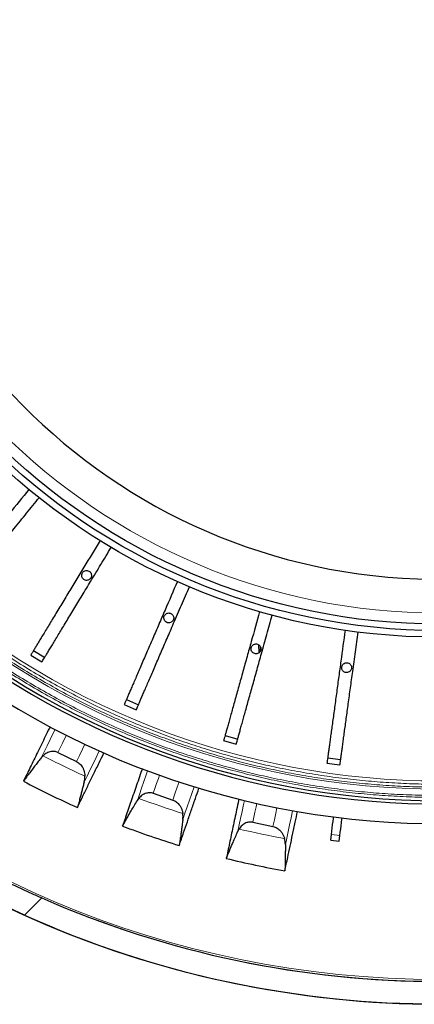
# Model space of a CAD drawing. Units: millimetres. Extents: x 207 to 2007, y 88 to 2868.
# Drawn here: x 1301 to 1387, y 737 to 951 of the extents above; entities that cross this region are included whole.
import ezdxf

# ---------------------------------------------------------------- set-up
doc = ezdxf.new("R2010")
doc.units = ezdxf.units.MM
doc.header["$LTSCALE"] = 10

msp = doc.modelspace()

# ---------------------------------------------------------------- linework, layer by layer
at = {"color": 7, "linetype": 'Continuous', "lineweight": 25}
for p, q in [((1353.13, 814.92), (1353.17, 813.12)), ((1353.59, 813.68), (1353.57, 814.4)), ((1303.51, 812.64), (1305.96, 811.16)), ((1304.12, 813.64), (1306.56, 812.16)), ((1323.89, 801.91), (1326.51, 800.77)), ((1324.35, 802.98), (1326.97, 801.84)), ((1345.84, 795.16), (1348.59, 794.39)), ((1345.53, 794.04), (1348.28, 793.27)), ((1306.2, 790.76), (1305.82, 790.34)), ((1309.44, 791.47), (1313.49, 789.49)), ((1368.19, 790.33), (1371.02, 789.95)), ((1368.03, 789.18), (1370.87, 788.79)), ((1330.2, 782.59), (1334.45, 781.12)), ((1326.74, 781.02), (1327.07, 781.49)), ((1351.88, 776.3), (1356.28, 775.36)), ((1348.64, 774.33), (1348.91, 774.83)), ((1368.86, 772.38), (1369.01, 773.63)), ((1370.7, 772.15), (1370.85, 773.4)), ((1368.86, 772.38), (1370.7, 772.15))]:
    msp.add_line(p, q, dxfattribs=at)
at = {"color": 8, "linetype": 'Continuous', "lineweight": 18}
for p, q in [((1369.01, 773.63), (1370.85, 773.4)), ((1305.93, 759.83), (1302.18, 756.08))]:
    msp.add_line(p, q, dxfattribs=at)
at = {"color": 8, "linetype": 'Continuous', "lineweight": 18, "flags": 128}
for points in [[(1308.82, 796.48), (1308.41, 795.66), (1307.74, 794.27), (1307.08, 792.92), (1306.44, 791.61), (1305.82, 790.34)], [(1311.27, 795.22), (1310.95, 794.55), (1310.43, 793.5), (1309.93, 792.47), (1309.44, 791.47)], [(1315.32, 793.25), (1314.79, 792.16), (1314.13, 790.81), (1313.49, 789.49)], [(1315.15, 785.04), (1315.78, 786.33), (1316.42, 787.65), (1317.09, 789.01), (1317.77, 790.41), (1318.45, 791.81)], [(1328.96, 787.49), (1328.67, 786.62), (1328.16, 785.16), (1327.67, 783.74), (1327.2, 782.36), (1326.74, 781.02)], [(1331.56, 786.54), (1331.31, 785.83), (1330.93, 784.73), (1330.56, 783.64), (1330.2, 782.59)], [(1335.81, 785.07), (1335.42, 783.93), (1334.93, 782.5), (1334.45, 781.12)], [(1336.65, 776.9), (1337.11, 778.26), (1337.59, 779.65), (1338.08, 781.08), (1338.59, 782.55), (1339.1, 784.02)], [(1350.06, 781.01), (1349.87, 780.12), (1349.55, 778.61), (1349.23, 777.14), (1348.93, 775.71), (1348.64, 774.33)], [(1352.75, 780.39), (1352.59, 779.66), (1352.35, 778.51), (1352.11, 777.4), (1351.88, 776.3)], [(1357.15, 779.45), (1356.9, 778.27), (1356.58, 776.8), (1356.28, 775.36)], [(1358.97, 771.45), (1359.27, 772.84), (1359.58, 774.28), (1359.89, 775.76), (1360.21, 777.28), (1360.54, 778.81)]]:
    msp.add_lwpolyline(points, dxfattribs=at)
at = {"color": 7, "linetype": 'Continuous', "lineweight": 25, "flags": 128}
for points in [[(1369.01, 773.63), (1369.1, 774.35), (1369.19, 775.06), (1369.27, 775.77), (1369.36, 776.47), (1369.44, 777.16), (1369.48, 777.44)], [(1370.85, 773.4), (1370.94, 774.12), (1371.03, 774.84), (1371.12, 775.55), (1371.2, 776.25), (1371.29, 776.94), (1371.32, 777.21)]]:
    msp.add_lwpolyline(points, dxfattribs=at)
at = {"color": 7, "linetype": 'Continuous', "lineweight": 25}
for radius in [220, 140.14, 138.71, 137.29]:
    msp.add_circle((1392.42, 956.69), radius, dxfattribs=at)
at = {"color": 8, "linetype": 'Continuous', "lineweight": 18}
for radius in [215, 214.61, 134.89]:
    msp.add_circle((1392.42, 956.69), radius, dxfattribs=at)
at = {"color": 7, "linetype": 'Continuous', "lineweight": 25}
for radius, start, end in [(127.54, 90.6418, 269.3582), (175.71, 226.6306, 313.3694), (176.43, 226.624, 308.9577), (180.71, 226.2477, 309.3538), (193.88, 242.1797, 246.037), (193.88, 249.1797, 253.037), (193.88, 256.1797, 260.037), (215.02, 246.2805, 293.7195), (219.97, 245.7791, 294.2209)]:
    msp.add_arc((1392.42, 956.69), radius, start, end, dxfattribs=at)
at = {"color": 8, "linetype": 'Continuous', "lineweight": 18}
for radius, start, end in [(171.41, 226.6715, 313.3285), (173.18, 226.6544, 313.3456), (187, 242.5431, 245.6426), (187, 249.5431, 252.6426), (187, 256.5431, 259.6426)]:
    msp.add_arc((1392.42, 956.69), radius, start, end, dxfattribs=at)
at = {"color": 7, "linetype": 'Continuous', "lineweight": 25}
for points, knots in [([(1303.12, 848.69), (1301.71, 846.94), (1299.94, 844.75), (1297.81, 842.12), (1296.74, 840.8), (1295.68, 839.49), (1294.61, 838.17), (1293.54, 836.86), (1292.49, 835.55), (1291.47, 834.29), (1290.49, 833.09), (1289.58, 831.96), (1288.72, 830.9), (1287.92, 829.92), (1287.2, 829.02), (1286.56, 828.23), (1286, 827.53), (1285.52, 826.94), (1285.18, 826.52), (1284.94, 826.23), (1284.84, 826.1), (1284.79, 826.04)], [0, 0, 0, 0, 0.179931, 0.225271, 0.270695, 0.316017, 0.36122, 0.409347, 0.457646, 0.505945, 0.554072, 0.602199, 0.650498, 0.698797, 0.746924, 0.79505, 0.843348, 0.891647, 0.939773, 0.969887, 1, 1, 1, 1]), ([(1287.01, 824.24), (1287.09, 824.35), (1287.26, 824.55), (1287.63, 825.01), (1288.08, 825.57), (1288.62, 826.23), (1289.23, 826.99), (1289.93, 827.86), (1290.7, 828.8), (1291.53, 829.83), (1292.43, 830.95), (1293.39, 832.13), (1294.4, 833.37), (1295.44, 834.66), (1296.52, 836), (1297.63, 837.36), (1298.76, 838.75), (1300.42, 840.81), (1302.62, 843.52), (1304.44, 845.77), (1305.34, 846.89)], [0, 0, 0, 0, 0.047831, 0.095833, 0.143842, 0.19168, 0.239493, 0.287476, 0.335458, 0.383272, 0.431389, 0.479679, 0.527968, 0.576085, 0.624222, 0.672534, 0.720823, 0.768928, 0.88446, 1, 1, 1, 1]), ([(1318.61, 837.57), (1317.44, 835.64), (1315.99, 833.24), (1314.23, 830.34), (1313.35, 828.89), (1312.48, 827.45), (1311.6, 825.99), (1310.72, 824.55), (1309.85, 823.11), (1309.01, 821.72), (1308.21, 820.4), (1307.46, 819.15), (1306.75, 817.98), (1306.1, 816.91), (1305.5, 815.92), (1304.97, 815.05), (1304.51, 814.29), (1304.11, 813.63), (1303.83, 813.17), (1303.64, 812.85), (1303.55, 812.71), (1303.51, 812.64)], [0, 0, 0, 0, 0.179931, 0.225271, 0.270695, 0.316017, 0.361219, 0.409347, 0.457646, 0.505945, 0.554072, 0.602199, 0.650498, 0.698797, 0.746924, 0.79505, 0.843348, 0.891646, 0.939773, 0.969887, 1, 1, 1, 1]), ([(1305.96, 811.16), (1306.03, 811.28), (1306.16, 811.5), (1306.47, 812.01), (1306.84, 812.62), (1307.28, 813.35), (1307.79, 814.19), (1308.36, 815.14), (1309, 816.18), (1309.68, 817.32), (1310.43, 818.54), (1311.21, 819.84), (1312.04, 821.21), (1312.9, 822.63), (1313.79, 824.1), (1314.7, 825.6), (1315.63, 827.13), (1317, 829.4), (1318.81, 832.38), (1320.3, 834.85), (1321.05, 836.09)], [0, 0, 0, 0, 0.047831, 0.095834, 0.143842, 0.19168, 0.239493, 0.287476, 0.335458, 0.383272, 0.431389, 0.479679, 0.527968, 0.576086, 0.624222, 0.672534, 0.720823, 0.768928, 0.88446, 1, 1, 1, 1]), ([(1315.68, 831.05), (1315.56, 831.04), (1315.32, 831.01), (1315, 830.83), (1314.76, 830.56), (1314.62, 830.22), (1314.6, 829.85), (1314.7, 829.5), (1314.91, 829.2), (1315.21, 828.99), (1315.49, 828.91), (1315.76, 828.9), (1316.04, 828.95), (1316.36, 829.12), (1316.61, 829.4), (1316.75, 829.74), (1316.77, 830.1), (1316.66, 830.45), (1316.45, 830.75), (1316.15, 830.96), (1315.88, 831.04), (1315.72, 831.05), (1315.68, 831.05)], [0, 0, 0, 0, 0.053685, 0.10737, 0.161056, 0.214742, 0.268426, 0.322102, 0.37579, 0.429476, 0.483134, 0.500003, 0.553687, 0.607372, 0.661048, 0.714733, 0.768418, 0.822104, 0.875789, 0.929474, 0.983159, 1, 1, 1, 1]), ([(1335.46, 828.65), (1334.57, 826.59), (1333.45, 824), (1332.1, 820.9), (1331.43, 819.34), (1330.76, 817.79), (1330.09, 816.23), (1329.41, 814.68), (1328.74, 813.14), (1328.1, 811.65), (1327.49, 810.23), (1326.91, 808.89), (1326.37, 807.64), (1325.87, 806.48), (1325.41, 805.43), (1325, 804.49), (1324.65, 803.67), (1324.35, 802.97), (1324.13, 802.48), (1323.98, 802.13), (1323.92, 801.98), (1323.89, 801.91)], [0, 0, 0, 0, 0.179931, 0.225271, 0.270695, 0.316017, 0.361219, 0.409347, 0.457646, 0.505945, 0.554072, 0.602199, 0.650498, 0.698797, 0.746924, 0.79505, 0.843348, 0.891646, 0.939773, 0.969887, 1, 1, 1, 1]), ([(1326.51, 800.77), (1326.56, 800.9), (1326.67, 801.14), (1326.9, 801.68), (1327.18, 802.34), (1327.52, 803.12), (1327.91, 804.02), (1328.35, 805.04), (1328.84, 806.16), (1329.37, 807.38), (1329.93, 808.69), (1330.54, 810.09), (1331.17, 811.55), (1331.83, 813.08), (1332.51, 814.65), (1333.21, 816.27), (1333.92, 817.91), (1334.97, 820.34), (1336.36, 823.54), (1337.51, 826.19), (1338.08, 827.51)], [0, 0, 0, 0, 0.047831, 0.095834, 0.143842, 0.19168, 0.239493, 0.287476, 0.335458, 0.383272, 0.431389, 0.479679, 0.527968, 0.576086, 0.624222, 0.672534, 0.720823, 0.768928, 0.88446, 1, 1, 1, 1]), ([(1333.59, 821.81), (1333.47, 821.79), (1333.23, 821.77), (1332.91, 821.58), (1332.66, 821.31), (1332.52, 820.97), (1332.5, 820.61), (1332.61, 820.26), (1332.82, 819.96), (1333.12, 819.75), (1333.39, 819.67), (1333.67, 819.66), (1333.95, 819.7), (1334.27, 819.88), (1334.51, 820.15), (1334.65, 820.49), (1334.67, 820.86), (1334.57, 821.21), (1334.36, 821.51), (1334.06, 821.72), (1333.78, 821.8), (1333.63, 821.8), (1333.59, 821.81)], [0, 0, 0, 0, 0.053685, 0.107371, 0.161056, 0.214742, 0.268428, 0.322107, 0.375788, 0.42948, 0.483147, 0.500002, 0.553692, 0.607382, 0.661061, 0.714741, 0.768426, 0.822111, 0.875797, 0.929482, 0.983167, 1, 1, 1, 1]), ([(1353.36, 822.1), (1352.76, 819.94), (1352, 817.23), (1351.09, 813.97), (1350.64, 812.34), (1350.18, 810.71), (1349.72, 809.07), (1349.27, 807.44), (1348.82, 805.82), (1348.38, 804.26), (1347.97, 802.77), (1347.57, 801.37), (1347.21, 800.06), (1346.87, 798.84), (1346.56, 797.74), (1346.28, 796.75), (1346.04, 795.89), (1345.84, 795.16), (1345.69, 794.64), (1345.59, 794.27), (1345.55, 794.12), (1345.53, 794.04)], [0, 0, 0, 0, 0.179931, 0.225271, 0.270695, 0.316017, 0.36122, 0.409347, 0.457646, 0.505945, 0.554072, 0.602199, 0.650498, 0.698797, 0.746924, 0.79505, 0.843348, 0.891646, 0.939773, 0.969887, 1, 1, 1, 1]), ([(1348.28, 793.27), (1348.31, 793.4), (1348.39, 793.66), (1348.54, 794.22), (1348.74, 794.91), (1348.97, 795.73), (1349.23, 796.68), (1349.53, 797.75), (1349.86, 798.92), (1350.21, 800.2), (1350.6, 801.58), (1351.01, 803.04), (1351.44, 804.58), (1351.88, 806.18), (1352.35, 807.84), (1352.82, 809.53), (1353.3, 811.25), (1354.01, 813.8), (1354.95, 817.16), (1355.73, 819.94), (1356.11, 821.33)], [0, 0, 0, 0, 0.04783, 0.095834, 0.143842, 0.19168, 0.239493, 0.287476, 0.335458, 0.383272, 0.431389, 0.479679, 0.527968, 0.576086, 0.624222, 0.672534, 0.720823, 0.768928, 0.88446, 1, 1, 1, 1]), ([(1371.99, 818.05), (1371.68, 815.82), (1371.3, 813.03), (1370.84, 809.68), (1370.61, 808), (1370.38, 806.33), (1370.15, 804.64), (1369.92, 802.97), (1369.7, 801.3), (1369.48, 799.7), (1369.27, 798.16), (1369.07, 796.72), (1368.88, 795.37), (1368.71, 794.12), (1368.56, 792.98), (1368.42, 791.97), (1368.3, 791.08), (1368.19, 790.33), (1368.12, 789.79), (1368.07, 789.42), (1368.05, 789.26), (1368.03, 789.18)], [0, 0, 0, 0, 0.179931, 0.225271, 0.270695, 0.316017, 0.36122, 0.409347, 0.457646, 0.505945, 0.554072, 0.602199, 0.650498, 0.698797, 0.746924, 0.79505, 0.843348, 0.891647, 0.939773, 0.969887, 1, 1, 1, 1]), ([(1370.87, 788.79), (1370.88, 788.92), (1370.92, 789.19), (1371, 789.77), (1371.1, 790.48), (1371.21, 791.32), (1371.35, 792.3), (1371.5, 793.4), (1371.66, 794.6), (1371.84, 795.92), (1372.04, 797.34), (1372.24, 798.84), (1372.46, 800.43), (1372.69, 802.07), (1372.92, 803.78), (1373.16, 805.52), (1373.4, 807.29), (1373.76, 809.91), (1374.23, 813.37), (1374.62, 816.23), (1374.82, 817.66)], [0, 0, 0, 0, 0.047831, 0.095834, 0.143842, 0.19168, 0.239493, 0.287476, 0.335458, 0.383272, 0.431389, 0.479679, 0.527968, 0.576086, 0.624222, 0.672534, 0.720823, 0.768928, 0.88446, 1, 1, 1, 1]), ([(1352.58, 815.08), (1352.46, 815.07), (1352.22, 815.04), (1351.9, 814.86), (1351.66, 814.59), (1351.52, 814.25), (1351.5, 813.88), (1351.6, 813.53), (1351.82, 813.23), (1352.12, 813.02), (1352.39, 812.94), (1352.67, 812.93), (1352.95, 812.98), (1353.27, 813.15), (1353.51, 813.43), (1353.65, 813.77), (1353.67, 814.13), (1353.57, 814.48), (1353.35, 814.78), (1353.05, 814.99), (1352.78, 815.07), (1352.62, 815.08), (1352.58, 815.08)], [0, 0, 0, 0, 0.053685, 0.107371, 0.161056, 0.214742, 0.268428, 0.322111, 0.375786, 0.429477, 0.483158, 0.5, 0.55369, 0.60738, 0.661066, 0.714742, 0.768427, 0.822114, 0.875798, 0.929484, 0.983169, 1, 1, 1, 1]), ([(1372.32, 810.99), (1372.2, 810.98), (1371.96, 810.96), (1371.64, 810.77), (1371.39, 810.5), (1371.25, 810.16), (1371.23, 809.79), (1371.34, 809.44), (1371.55, 809.14), (1371.85, 808.93), (1372.12, 808.86), (1372.4, 808.84), (1372.68, 808.89), (1373, 809.07), (1373.24, 809.34), (1373.38, 809.68), (1373.4, 810.05), (1373.3, 810.4), (1373.09, 810.7), (1372.79, 810.91), (1372.51, 810.99), (1372.36, 810.99), (1372.32, 810.99)], [0, 0, 0, 0, 0.053686, 0.10737, 0.161056, 0.214742, 0.268427, 0.322113, 0.375789, 0.429473, 0.483164, 0.5, 0.553684, 0.607367, 0.661059, 0.714736, 0.768418, 0.822104, 0.875788, 0.929474, 0.98316, 1, 1, 1, 1]), ([(1307.72, 797.08), (1307.67, 796.97), (1307.32, 796.25), (1306.69, 794.95), (1305.83, 793.19), (1305, 791.49), (1304.19, 789.84), (1303.41, 788.24), (1302.66, 786.7), (1302.18, 785.71), (1301.94, 785.22)], [0, 0, 0, 0, 0.023591, 0.162797, 0.3021, 0.441404, 0.581004, 0.720603, 0.860301, 1, 1, 1, 1]), ([(1305.82, 790.34), (1305.6, 790.05), (1305.15, 789.48), (1304.51, 788.66), (1303.89, 787.85), (1303.25, 787), (1302.59, 786.11), (1302.15, 785.52), (1301.94, 785.22)], [0, 0, 0, 0, 0.153833, 0.308025, 0.461858, 0.616055, 0.80767, 1, 1, 1, 1]), ([(1309.44, 791.47), (1309.32, 791.52), (1309.08, 791.62), (1308.71, 791.69), (1308.33, 791.71), (1307.91, 791.67), (1307.46, 791.56), (1306.99, 791.35), (1306.57, 791.08), (1306.33, 790.87), (1306.2, 790.76)], [0, 0, 0, 0, 0.104766, 0.209585, 0.313795, 0.418088, 0.563459, 0.709019, 0.85447, 1, 1, 1, 1]), ([(1313.68, 779.52), (1313.89, 779.95), (1314.31, 780.81), (1315.1, 782.43), (1316.05, 784.39), (1317.2, 786.75), (1318.33, 789.06), (1319.1, 790.65), (1319.46, 791.37)], [0, 0, 0, 0, 0.12271, 0.245419, 0.441987, 0.638606, 0.835243, 1, 1, 1, 1]), ([(1313.49, 789.49), (1313.63, 789.42), (1313.91, 789.26), (1314.28, 788.94), (1314.59, 788.58), (1314.87, 788.13), (1315.1, 787.6), (1315.26, 786.97), (1315.29, 786.55), (1315.3, 786.34)], [0, 0, 0, 0, 0.122029, 0.24412, 0.365484, 0.486944, 0.65612, 0.825521, 1, 1, 1, 1]), ([(1315.15, 785.04), (1315.2, 785.25), (1315.29, 785.67), (1315.3, 786.12), (1315.3, 786.34)], [0, 0, 0, 0, 0.496021, 1, 1, 1, 1]), ([(1327.81, 787.95), (1327.77, 787.84), (1327.51, 787.07), (1327.04, 785.71), (1326.4, 783.86), (1325.78, 782.07), (1325.18, 780.33), (1324.61, 778.65), (1324.04, 777.02), (1323.69, 775.99), (1323.51, 775.47)], [0, 0, 0, 0, 0.023766, 0.162946, 0.302225, 0.441504, 0.581078, 0.720653, 0.860326, 1, 1, 1, 1]), ([(1315.15, 785.04), (1315.08, 784.74), (1314.92, 784.13), (1314.7, 783.25), (1314.47, 782.39), (1314.22, 781.47), (1313.96, 780.5), (1313.77, 779.85), (1313.68, 779.52)], [0, 0, 0, 0, 0.151099, 0.302471, 0.453571, 0.604948, 0.802159, 1, 1, 1, 1]), ([(1330.2, 782.59), (1330.07, 782.62), (1329.82, 782.69), (1329.44, 782.72), (1329.06, 782.69), (1328.65, 782.6), (1328.21, 782.43), (1327.78, 782.17), (1327.39, 781.86), (1327.18, 781.61), (1327.07, 781.49)], [0, 0, 0, 0, 0.104768, 0.209586, 0.313797, 0.418088, 0.56346, 0.709022, 0.854472, 1, 1, 1, 1]), ([(1335.86, 771.24), (1336.01, 771.7), (1336.33, 772.61), (1336.91, 774.31), (1337.62, 776.37), (1338.47, 778.85), (1339.31, 781.29), (1339.89, 782.95), (1340.15, 783.71)], [0, 0, 0, 0, 0.122634, 0.245268, 0.441715, 0.638213, 0.834729, 1, 1, 1, 1]), ([(1323.51, 775.47), (1323.65, 775.73), (1323.94, 776.24), (1324.4, 777.05), (1324.88, 777.89), (1325.43, 778.83), (1326.04, 779.87), (1326.51, 780.64), (1326.74, 781.02)], [0, 0, 0, 0, 0.153836, 0.308043, 0.461877, 0.616076, 0.807691, 1, 1, 1, 1]), ([(1334.45, 781.12), (1334.6, 781.06), (1334.9, 780.94), (1335.3, 780.67), (1335.66, 780.35), (1335.99, 779.94), (1336.29, 779.43), (1336.52, 778.84), (1336.6, 778.42), (1336.64, 778.21)], [0, 0, 0, 0, 0.122029, 0.24412, 0.365485, 0.486943, 0.656123, 0.825523, 1, 1, 1, 1]), ([(1348.85, 781.33), (1348.83, 781.22), (1348.66, 780.43), (1348.36, 779.01), (1347.95, 777.1), (1347.56, 775.25), (1347.18, 773.45), (1346.81, 771.71), (1346.45, 770.03), (1346.22, 768.96), (1346.11, 768.42)], [0, 0, 0, 0, 0.023773, 0.162953, 0.30223, 0.441508, 0.581082, 0.720655, 0.860327, 1, 1, 1, 1]), ([(1336.65, 776.9), (1336.67, 777.12), (1336.71, 777.55), (1336.66, 777.99), (1336.64, 778.21)], [0, 0, 0, 0, 0.496026, 1, 1, 1, 1]), ([(1358.88, 765.73), (1358.98, 766.2), (1359.18, 767.14), (1359.55, 768.9), (1360.01, 771.04), (1360.55, 773.6), (1361.09, 776.12), (1361.45, 777.85), (1361.62, 778.64)], [0, 0, 0, 0, 0.12258, 0.24516, 0.44152, 0.637932, 0.834361, 1, 1, 1, 1]), ([(1336.65, 776.9), (1336.61, 776.59), (1336.53, 775.97), (1336.41, 775.07), (1336.29, 774.19), (1336.16, 773.25), (1336.02, 772.25), (1335.91, 771.58), (1335.86, 771.24)], [0, 0, 0, 0, 0.151099, 0.302471, 0.453572, 0.604949, 0.802159, 1, 1, 1, 1]), ([(1351.88, 776.3), (1351.75, 776.32), (1351.49, 776.36), (1351.11, 776.34), (1350.74, 776.27), (1350.34, 776.13), (1349.93, 775.91), (1349.53, 775.59), (1349.19, 775.23), (1349, 774.96), (1348.91, 774.83)], [0, 0, 0, 0, 0.104767, 0.209586, 0.313795, 0.418088, 0.563461, 0.709022, 0.854472, 1, 1, 1, 1]), ([(1356.28, 775.36), (1356.44, 775.32), (1356.75, 775.24), (1357.18, 775.02), (1357.57, 774.74), (1357.95, 774.38), (1358.31, 773.91), (1358.61, 773.35), (1358.74, 772.95), (1358.8, 772.74)], [0, 0, 0, 0, 0.12203, 0.244121, 0.365485, 0.486945, 0.656123, 0.825523, 1, 1, 1, 1]), ([(1346.11, 768.42), (1346.22, 768.69), (1346.44, 769.24), (1346.8, 770.1), (1347.17, 770.99), (1347.6, 771.99), (1348.09, 773.1), (1348.45, 773.92), (1348.64, 774.33)], [0, 0, 0, 0, 0.153836, 0.308042, 0.461875, 0.616075, 0.807691, 1, 1, 1, 1]), ([(1358.97, 771.45), (1358.97, 771.66), (1358.96, 772.09), (1358.85, 772.52), (1358.8, 772.74)], [0, 0, 0, 0, 0.496026, 1, 1, 1, 1]), ([(1358.97, 771.45), (1358.97, 771.13), (1358.97, 770.51), (1358.97, 769.59), (1358.95, 768.71), (1358.94, 767.76), (1358.91, 766.75), (1358.89, 766.07), (1358.88, 765.73)], [0, 0, 0, 0, 0.151098, 0.302471, 0.453571, 0.604949, 0.80216, 1, 1, 1, 1]), ([(1290.48, 767.24), (1290.92, 767.01), (1291.8, 766.56), (1293.1, 765.9), (1294.3, 765.3), (1295.38, 764.76), (1296.66, 764.13), (1298.16, 763.4), (1299.91, 762.57), (1301.72, 761.73), (1303.34, 760.98), (1304.75, 760.35), (1305.53, 760.01), (1305.93, 759.83)], [0, 0, 0, 0, 0.106412, 0.212828, 0.28589, 0.359014, 0.43208, 0.538443, 0.644809, 0.754022, 0.863236, 0.931534, 1, 1, 1, 1]), ([(1302.18, 756.08), (1301.55, 756.37), (1300.3, 756.94), (1298.63, 757.72), (1297.19, 758.41), (1295.95, 759.02), (1294.76, 759.62), (1293.59, 760.21), (1292.47, 760.79), (1291.38, 761.37), (1290.31, 761.94), (1289.27, 762.51), (1288.16, 763.13), (1287.44, 763.55), (1287.02, 763.79)], [0, 0, 0, 0, 0.110251, 0.220498, 0.29605, 0.371663, 0.447213, 0.520746, 0.594338, 0.667868, 0.743755, 0.819712, 0.895595, 1, 1, 1, 1])]:
    msp.add_open_spline(points, degree=3, knots=knots, dxfattribs=at)
at = {"color": 8, "linetype": 'Continuous', "lineweight": 18}
for points, knots in [([(1392.42, 783.93), (1390.71, 783.94), (1387.28, 783.97), (1382.14, 784.21), (1376.98, 784.59), (1371.82, 785.13), (1366.66, 785.83), (1361.5, 786.69), (1356.5, 787.68), (1351.66, 788.78), (1346.98, 789.99), (1342.34, 791.32), (1337.72, 792.79), (1333.15, 794.39), (1328.48, 796.17), (1323.73, 798.14), (1318.91, 800.32), (1314.17, 802.64), (1309.51, 805.1), (1304.93, 807.69), (1300.44, 810.42), (1296.17, 813.19), (1292.12, 816), (1288.27, 818.82), (1284.52, 821.74), (1280.87, 824.75), (1277.3, 827.83), (1275, 829.97), (1273.85, 831.05)], [0, 0, 0, 0, 0.039378, 0.078738, 0.118115, 0.157963, 0.197855, 0.237761, 0.277953, 0.314854, 0.351761, 0.388761, 0.425837, 0.462907, 0.5, 0.540458, 0.580897, 0.621355, 0.661656, 0.701911, 0.742181, 0.78219, 0.818759, 0.855334, 0.891731, 0.927819, 0.963899, 1, 1, 1, 1]), ([(1392.42, 784.56), (1390.71, 784.58), (1387.3, 784.61), (1382.18, 784.85), (1377.04, 785.23), (1371.9, 785.77), (1366.76, 786.46), (1361.62, 787.32), (1356.64, 788.3), (1351.81, 789.4), (1347.16, 790.6), (1342.53, 791.93), (1337.93, 793.39), (1333.37, 794.99), (1328.72, 796.76), (1323.99, 798.72), (1319.19, 800.89), (1314.47, 803.2), (1309.82, 805.65), (1305.26, 808.23), (1300.79, 810.95), (1296.54, 813.72), (1292.5, 816.51), (1288.67, 819.32), (1284.93, 822.23), (1281.29, 825.22), (1277.74, 828.3), (1275.45, 830.43), (1274.3, 831.5)], [0, 0, 0, 0, 0.039381, 0.078741, 0.118116, 0.157968, 0.197861, 0.237764, 0.277957, 0.314861, 0.351765, 0.388764, 0.425843, 0.462912, 0.5, 0.540463, 0.580902, 0.621355, 0.66166, 0.701916, 0.742182, 0.782194, 0.818765, 0.855336, 0.891732, 0.927821, 0.963902, 1, 1, 1, 1]), ([(1392.42, 781.69), (1390.68, 781.71), (1387.21, 781.74), (1382, 781.98), (1376.78, 782.37), (1371.55, 782.92), (1366.31, 783.62), (1361.09, 784.49), (1356.02, 785.5), (1351.11, 786.62), (1346.37, 787.84), (1341.66, 789.19), (1336.99, 790.68), (1332.35, 792.3), (1327.62, 794.1), (1322.81, 796.1), (1317.93, 798.31), (1313.12, 800.66), (1308.4, 803.15), (1303.76, 805.79), (1299.21, 808.55), (1294.88, 811.37), (1290.78, 814.21), (1286.88, 817.07), (1283.08, 820.03), (1279.38, 823.08), (1275.77, 826.21), (1273.43, 828.38), (1272.27, 829.46)], [0, 0, 0, 0, 0.039378, 0.078737, 0.118113, 0.157961, 0.197853, 0.237759, 0.277951, 0.314853, 0.35176, 0.388759, 0.425837, 0.462907, 0.5, 0.540458, 0.580898, 0.621356, 0.661658, 0.701913, 0.742183, 0.782193, 0.818762, 0.855336, 0.891733, 0.92782, 0.9639, 1, 1, 1, 1]), ([(1392.42, 782.12), (1390.69, 782.14), (1387.22, 782.17), (1382.03, 782.41), (1376.82, 782.79), (1371.6, 783.34), (1366.38, 784.05), (1361.17, 784.92), (1356.11, 785.91), (1351.22, 787.03), (1346.49, 788.25), (1341.79, 789.6), (1337.13, 791.09), (1332.5, 792.7), (1327.79, 794.5), (1322.99, 796.49), (1318.12, 798.69), (1313.32, 801.04), (1308.61, 803.53), (1303.98, 806.15), (1299.44, 808.91), (1295.13, 811.72), (1291.03, 814.55), (1287.15, 817.41), (1283.36, 820.36), (1279.66, 823.4), (1276.06, 826.52), (1273.73, 828.68), (1272.57, 829.77)], [0, 0, 0, 0, 0.03938, 0.07874, 0.118114, 0.157966, 0.197859, 0.237761, 0.277955, 0.314859, 0.351763, 0.388762, 0.425842, 0.462912, 0.5, 0.540463, 0.580903, 0.621356, 0.661662, 0.701918, 0.742184, 0.782196, 0.818767, 0.855339, 0.891734, 0.927822, 0.963902, 1, 1, 1, 1])]:
    msp.add_open_spline(points, degree=3, knots=knots, dxfattribs=at)

doc.saveas('drawing.dxf')
